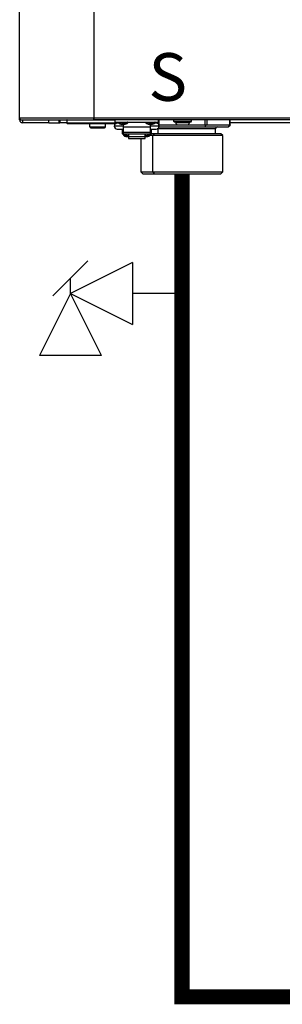
# Model space of a CAD drawing. Units: inches. Extents: x 0.2 to 15.7, y 1.9 to 9.4.
# Drawn here: x 8.9 to 9.3, y 2.8 to 4.4 of the extents above; entities that cross this region are included whole.
import ezdxf

# ---------------------------------------------------------------- set-up
doc = ezdxf.new("R2010")
doc.units = ezdxf.units.IN
doc.header["$MEASUREMENT"] = 0
doc.layers.add('GAS', color=7, linetype='Continuous')
doc.styles.add('ROMANS', font='romans.shx')

# ---------------------------------------------------------------- blocks, each defined once
blk = doc.blocks.new('NFC 175 199')
at = {"color": 7, "linetype": 'Continuous', "lineweight": 25}
for p, q in [((-0.7112, 0.1067), (-0.7112, 2.3693)), ((-0.7112, 0.1067), (-0.7112, 2.3693)), ((-0.7112, 0.1067), (-0.7112, 2.3693)), ((-0.7112, 0.1067), (-0.7112, 2.3693)), ((-0.5884, 2.3693), (-0.5884, 0.1067)), ((-0.5884, 2.3693), (-0.5884, 0.1067)), ((-0.5884, 2.3693), (-0.5884, 0.1067)), ((-0.5884, 2.3693), (-0.5884, 0.1067)), ((-0.7112, 0.1067), (-0.5884, 0.1067)), ((-0.7112, 0.1034), (-0.7112, 0.1067)), ((-0.7112, 0.1067), (-0.5884, 0.1067)), ((-0.7112, 0.1034), (-0.7112, 0.1067)), ((-0.7112, 0.1067), (-0.5884, 0.1067)), ((-0.7112, 0.1034), (-0.7112, 0.1067)), ((-0.7112, 0.1067), (-0.5884, 0.1067)), ((-0.7112, 0.1034), (-0.7112, 0.1067)), ((-0.7112, 0.1034), (-0.708, 0.1034)), ((-0.7112, 0.1034), (-0.708, 0.1034)), ((-0.7112, 0.1034), (-0.708, 0.1034)), ((-0.7112, 0.1034), (-0.708, 0.1034)), ((-0.708, 0.1034), (-0.5884, 0.1034)), ((-0.708, 0.1034), (-0.5884, 0.1034)), ((-0.708, 0.1034), (-0.5884, 0.1034)), ((-0.708, 0.1034), (-0.5884, 0.1034)), ((-0.7064, 0.1034), (-0.7064, 0.0986)), ((-0.7064, 0.1034), (-0.7064, 0.0986)), ((-0.7064, 0.1034), (-0.7064, 0.0986)), ((-0.7064, 0.1034), (-0.7064, 0.0986)), ((-0.6627, 0.0986), (-0.7064, 0.0986)), ((-0.6627, 0.0986), (-0.7064, 0.0986)), ((-0.6627, 0.0986), (-0.7064, 0.0986)), ((-0.6627, 0.0986), (-0.7064, 0.0986)), ((-0.6627, 0.0986), (-0.6627, 0.1034)), ((-0.6627, 0.0986), (-0.6627, 0.1034)), ((-0.6627, 0.0986), (-0.6627, 0.1034)), ((-0.6627, 0.0986), (-0.6627, 0.1034)), ((-0.6627, 0.0986), (-0.6465, 0.0986)), ((-0.6627, 0.0986), (-0.6465, 0.0986)), ((-0.6627, 0.0986), (-0.6465, 0.0986)), ((-0.6627, 0.0986), (-0.6465, 0.0986)), ((-0.6465, 0.1034), (-0.6465, 0.0986)), ((-0.6465, 0.1034), (-0.6465, 0.0986)), ((-0.6465, 0.1034), (-0.6465, 0.0986)), ((-0.6465, 0.1034), (-0.6465, 0.0986)), ((-0.6465, 0.0986), (-0.6448, 0.0986)), ((-0.6465, 0.0986), (-0.6448, 0.0986)), ((-0.6465, 0.0986), (-0.6448, 0.0986)), ((-0.6465, 0.0986), (-0.6448, 0.0986)), ((-0.6448, 0.1034), (-0.6448, 0.0986)), ((-0.6448, 0.1034), (-0.6448, 0.0986)), ((-0.6448, 0.1034), (-0.6448, 0.0986)), ((-0.6448, 0.1034), (-0.6448, 0.0986)), ((-0.6333, 0.0986), (-0.6448, 0.0986)), ((-0.6333, 0.0986), (-0.6448, 0.0986)), ((-0.6333, 0.0986), (-0.6448, 0.0986)), ((-0.6333, 0.0986), (-0.6448, 0.0986)), ((-0.6333, 0.1028), (-0.6333, 0.0986)), ((-0.6333, 0.1028), (-0.6333, 0.0986)), ((-0.6333, 0.1028), (-0.6333, 0.0986)), ((-0.6333, 0.1028), (-0.6333, 0.0986)), ((-0.6333, 0.0986), (-0.5499, 0.0986)), ((-0.6333, 0.0986), (-0.5499, 0.0986)), ((-0.6333, 0.0986), (-0.5499, 0.0986)), ((-0.6333, 0.0986), (-0.5499, 0.0986)), ((-0.5884, 0.1067), (0.5884, 0.1067)), ((-0.5884, 0.1067), (-0.5884, 0.1034)), ((-0.5884, 0.1053), (-0.5884, 0.1067)), ((-0.5884, 0.1067), (0.5884, 0.1067)), ((-0.5884, 0.1067), (-0.5884, 0.1034)), ((-0.5884, 0.1053), (-0.5884, 0.1067)), ((-0.5884, 0.1067), (0.5884, 0.1067)), ((-0.5884, 0.1067), (-0.5884, 0.1034)), ((-0.5884, 0.1053), (-0.5884, 0.1067)), ((-0.5884, 0.1067), (0.5884, 0.1067)), ((-0.5884, 0.1067), (-0.5884, 0.1034)), ((-0.5884, 0.1053), (-0.5884, 0.1067)), ((-0.5884, 0.1034), (-0.5884, 0.1053)), ((-0.5884, 0.1034), (-0.5884, 0.1053)), ((-0.5884, 0.1034), (-0.5884, 0.1053)), ((-0.5884, 0.1034), (-0.5884, 0.1053)), ((0.5884, 0.1034), (-0.5884, 0.1034)), ((0.5884, 0.1034), (-0.5884, 0.1034)), ((0.5884, 0.1034), (-0.5884, 0.1034)), ((0.5884, 0.1034), (-0.5884, 0.1034)), ((-0.5528, 0.0996), (-0.5528, 0.1034)), ((-0.5528, 0.0996), (-0.5528, 0.1034)), ((-0.5528, 0.0996), (-0.5528, 0.1034)), ((-0.5528, 0.0996), (-0.5528, 0.1034)), ((-0.5528, 0.0996), (-0.4817, 0.0996)), ((-0.5528, 0.0996), (-0.4817, 0.0996)), ((-0.5528, 0.0996), (-0.4817, 0.0996)), ((-0.5528, 0.0996), (-0.4817, 0.0996)), ((-0.5499, 0.0996), (-0.5499, 0.0986)), ((-0.5499, 0.0996), (-0.5499, 0.0986)), ((-0.5499, 0.0996), (-0.5499, 0.0986)), ((-0.5499, 0.0996), (-0.5499, 0.0986)), ((-0.5499, 0.0986), (-0.5499, 0.0986)), ((-0.5479, 0.0986), (-0.5499, 0.0986)), ((-0.5499, 0.0986), (-0.5499, 0.0986)), ((-0.5479, 0.0986), (-0.5499, 0.0986)), ((-0.5499, 0.0986), (-0.5499, 0.0986)), ((-0.5479, 0.0986), (-0.5499, 0.0986)), ((-0.5499, 0.0986), (-0.5499, 0.0986)), ((-0.5479, 0.0986), (-0.5499, 0.0986)), ((-0.5471, 0.098), (-0.5496, 0.098)), ((-0.5471, 0.098), (-0.5496, 0.098)), ((-0.5471, 0.098), (-0.5496, 0.098)), ((-0.5471, 0.098), (-0.5496, 0.098)), ((-0.5399, 0.0996), (-0.5399, 0.0989)), ((-0.5399, 0.0996), (-0.5399, 0.0989)), ((-0.5399, 0.0996), (-0.5399, 0.0989)), ((-0.5399, 0.0996), (-0.5399, 0.0989)), ((-0.5399, 0.0989), (-0.5399, 0.0984)), ((-0.5399, 0.0989), (-0.5399, 0.0984)), ((-0.5399, 0.0989), (-0.5399, 0.0984)), ((-0.5399, 0.0989), (-0.5399, 0.0984)), ((-0.5399, 0.0984), (-0.5399, 0.0959)), ((-0.5399, 0.0984), (-0.5399, 0.0959)), ((-0.5399, 0.0984), (-0.5399, 0.0959)), ((-0.5399, 0.0984), (-0.5399, 0.0959)), ((-0.4946, 0.0996), (-0.4946, 0.0989)), ((-0.4946, 0.0996), (-0.4946, 0.0989)), ((-0.4946, 0.0996), (-0.4946, 0.0989)), ((-0.4946, 0.0996), (-0.4946, 0.0989)), ((-0.4946, 0.0989), (-0.4946, 0.0984)), ((-0.4946, 0.0989), (-0.4946, 0.0984)), ((-0.4946, 0.0989), (-0.4946, 0.0984)), ((-0.4946, 0.0989), (-0.4946, 0.0984)), ((-0.4946, 0.0984), (-0.4946, 0.0959)), ((-0.4946, 0.0984), (-0.4946, 0.0959)), ((-0.4946, 0.0984), (-0.4946, 0.0959)), ((-0.4946, 0.0984), (-0.4946, 0.0959)), ((-0.4849, 0.098), (-0.4874, 0.098)), ((-0.4849, 0.098), (-0.4874, 0.098)), ((-0.4849, 0.098), (-0.4874, 0.098)), ((-0.4849, 0.098), (-0.4874, 0.098)), ((-0.4817, 0.1034), (-0.4817, 0.0996)), ((-0.4817, 0.1034), (-0.4817, 0.0996)), ((-0.4817, 0.1034), (-0.4817, 0.0996)), ((-0.4817, 0.1034), (-0.4817, 0.0996)), ((-0.4267, 0.1028), (-0.4558, 0.1028)), ((-0.4558, 0.1009), (-0.4558, 0.1028)), ((-0.4267, 0.1028), (-0.4558, 0.1028)), ((-0.4558, 0.1009), (-0.4558, 0.1028)), ((-0.4267, 0.1028), (-0.4558, 0.1028)), ((-0.4558, 0.1009), (-0.4558, 0.1028)), ((-0.4267, 0.1028), (-0.4558, 0.1028)), ((-0.4558, 0.1009), (-0.4558, 0.1028)), ((-0.4558, 0.1009), (-0.4267, 0.1009)), ((-0.4558, 0.1009), (-0.4267, 0.1009)), ((-0.4558, 0.1009), (-0.4267, 0.1009)), ((-0.4558, 0.1009), (-0.4267, 0.1009)), ((-0.4552, 0.1002), (-0.4274, 0.1002)), ((-0.4552, 0.1002), (-0.4274, 0.1002)), ((-0.4552, 0.1002), (-0.4274, 0.1002)), ((-0.4552, 0.1002), (-0.4274, 0.1002)), ((-0.4526, 0.0992), (-0.4526, 0.1002)), ((-0.4526, 0.0992), (-0.4526, 0.1002)), ((-0.4526, 0.0992), (-0.4526, 0.1002)), ((-0.4526, 0.0992), (-0.4526, 0.1002)), ((-0.4526, 0.0992), (-0.43, 0.0992)), ((-0.4526, 0.0992), (-0.43, 0.0992)), ((-0.4526, 0.0992), (-0.43, 0.0992)), ((-0.4526, 0.0992), (-0.43, 0.0992)), ((-0.43, 0.0992), (-0.43, 0.1002)), ((-0.43, 0.0992), (-0.43, 0.1002)), ((-0.43, 0.0992), (-0.43, 0.1002)), ((-0.43, 0.0992), (-0.43, 0.1002)), ((-0.4267, 0.1009), (-0.4267, 0.1028)), ((-0.4267, 0.1009), (-0.4267, 0.1028)), ((-0.4267, 0.1009), (-0.4267, 0.1028)), ((-0.4267, 0.1009), (-0.4267, 0.1028)), ((-0.3627, 0.0946), (-0.3627, 0.1034)), ((-0.3627, 0.0946), (-0.3627, 0.1034)), ((-0.3627, 0.0946), (-0.3627, 0.1034)), ((-0.3627, 0.0946), (-0.3627, 0.1034)), ((-0.0581, 0.0986), (-0.3627, 0.0986)), ((-0.0581, 0.0986), (-0.3627, 0.0986)), ((-0.0581, 0.0986), (-0.3627, 0.0986)), ((-0.0581, 0.0986), (-0.3627, 0.0986)), ((-0.6323, 0.0976), (-0.5513, 0.0976)), ((-0.6323, 0.0976), (-0.5513, 0.0976)), ((-0.6323, 0.0976), (-0.5513, 0.0976)), ((-0.6323, 0.0976), (-0.5513, 0.0976)), ((-0.5948, 0.0921), (-0.5948, 0.0976)), ((-0.5948, 0.0921), (-0.5948, 0.0976)), ((-0.5948, 0.0921), (-0.5948, 0.0976)), ((-0.5948, 0.0921), (-0.5948, 0.0976)), ((-0.5948, 0.0921), (-0.569, 0.0921)), ((-0.5948, 0.0921), (-0.5948, 0.0921)), ((-0.5948, 0.0921), (-0.569, 0.0921)), ((-0.5948, 0.0921), (-0.5948, 0.0921)), ((-0.5948, 0.0921), (-0.569, 0.0921)), ((-0.5948, 0.0921), (-0.5948, 0.0921)), ((-0.5948, 0.0921), (-0.569, 0.0921)), ((-0.5948, 0.0921), (-0.5948, 0.0921)), ((-0.5932, 0.0905), (-0.5706, 0.0905)), ((-0.5932, 0.0905), (-0.5932, 0.0905)), ((-0.5932, 0.0905), (-0.5706, 0.0905)), ((-0.5932, 0.0905), (-0.5932, 0.0905)), ((-0.5932, 0.0905), (-0.5706, 0.0905)), ((-0.5932, 0.0905), (-0.5932, 0.0905)), ((-0.5932, 0.0905), (-0.5706, 0.0905)), ((-0.5932, 0.0905), (-0.5932, 0.0905)), ((-0.569, 0.0921), (-0.569, 0.0976)), ((-0.569, 0.0921), (-0.569, 0.0976)), ((-0.569, 0.0921), (-0.569, 0.0976)), ((-0.569, 0.0921), (-0.569, 0.0976)), ((-0.5399, 0.0931), (-0.5544, 0.0931)), ((-0.5399, 0.0931), (-0.5544, 0.0931)), ((-0.5399, 0.0931), (-0.5544, 0.0931)), ((-0.5399, 0.0931), (-0.5544, 0.0931)), ((-0.5496, 0.0883), (-0.5399, 0.0883)), ((-0.5496, 0.0883), (-0.5399, 0.0883)), ((-0.5496, 0.0883), (-0.5399, 0.0883)), ((-0.5496, 0.0883), (-0.5399, 0.0883)), ((-0.5399, 0.0959), (-0.542, 0.0959)), ((-0.5399, 0.0959), (-0.542, 0.0959)), ((-0.5399, 0.0959), (-0.542, 0.0959)), ((-0.5399, 0.0959), (-0.542, 0.0959)), ((-0.5415, 0.0883), (-0.5415, 0.0802)), ((-0.5415, 0.0883), (-0.5415, 0.0802)), ((-0.5415, 0.0883), (-0.5415, 0.0802)), ((-0.5415, 0.0883), (-0.5415, 0.0802)), ((-0.5377, 0.0959), (-0.5399, 0.0959)), ((-0.5399, 0.0959), (-0.5399, 0.0913)), ((-0.5377, 0.0959), (-0.5399, 0.0959)), ((-0.5399, 0.0959), (-0.5399, 0.0913)), ((-0.5377, 0.0959), (-0.5399, 0.0959)), ((-0.5399, 0.0959), (-0.5399, 0.0913)), ((-0.5377, 0.0959), (-0.5399, 0.0959)), ((-0.5399, 0.0959), (-0.5399, 0.0913)), ((-0.5399, 0.0913), (-0.5399, 0.083)), ((-0.4946, 0.0913), (-0.5399, 0.0913)), ((-0.5399, 0.0913), (-0.5399, 0.083)), ((-0.4946, 0.0913), (-0.5399, 0.0913)), ((-0.5399, 0.0913), (-0.5399, 0.083)), ((-0.4946, 0.0913), (-0.5399, 0.0913)), ((-0.5399, 0.0913), (-0.5399, 0.083)), ((-0.4946, 0.0913), (-0.5399, 0.0913)), ((-0.5399, 0.083), (-0.5399, 0.0802)), ((-0.5399, 0.083), (-0.4946, 0.083)), ((-0.5399, 0.083), (-0.5399, 0.0802)), ((-0.5399, 0.083), (-0.4946, 0.083)), ((-0.5399, 0.083), (-0.5399, 0.0802)), ((-0.5399, 0.083), (-0.4946, 0.083)), ((-0.5399, 0.083), (-0.5399, 0.0802)), ((-0.5399, 0.083), (-0.4946, 0.083)), ((-0.4946, 0.0959), (-0.4967, 0.0959)), ((-0.4946, 0.0959), (-0.4967, 0.0959)), ((-0.4946, 0.0959), (-0.4967, 0.0959)), ((-0.4946, 0.0959), (-0.4967, 0.0959)), ((-0.4925, 0.0959), (-0.4946, 0.0959)), ((-0.4946, 0.0913), (-0.4946, 0.0959)), ((-0.4925, 0.0959), (-0.4946, 0.0959)), ((-0.4946, 0.0913), (-0.4946, 0.0959)), ((-0.4925, 0.0959), (-0.4946, 0.0959)), ((-0.4946, 0.0913), (-0.4946, 0.0959)), ((-0.4925, 0.0959), (-0.4946, 0.0959)), ((-0.4946, 0.0913), (-0.4946, 0.0959)), ((-0.4801, 0.0931), (-0.4946, 0.0931)), ((-0.4801, 0.0931), (-0.4946, 0.0931)), ((-0.4801, 0.0931), (-0.4946, 0.0931)), ((-0.4801, 0.0931), (-0.4946, 0.0931)), ((-0.4946, 0.083), (-0.4946, 0.0913)), ((-0.4946, 0.083), (-0.4946, 0.0913)), ((-0.4946, 0.083), (-0.4946, 0.0913)), ((-0.4946, 0.083), (-0.4946, 0.0913)), ((-0.4946, 0.0883), (-0.4849, 0.0883)), ((-0.4946, 0.0883), (-0.4849, 0.0883)), ((-0.4946, 0.0883), (-0.4849, 0.0883)), ((-0.4946, 0.0883), (-0.4849, 0.0883)), ((-0.4946, 0.0802), (-0.4946, 0.083)), ((-0.4946, 0.0802), (-0.4946, 0.083)), ((-0.4946, 0.0802), (-0.4946, 0.083)), ((-0.4946, 0.0802), (-0.4946, 0.083)), ((-0.493, 0.0802), (-0.493, 0.0883)), ((-0.493, 0.0802), (-0.493, 0.0883)), ((-0.493, 0.0802), (-0.493, 0.0883)), ((-0.493, 0.0802), (-0.493, 0.0883)), ((-0.482, 0.0886), (-0.4824, 0.0886)), ((-0.482, 0.0886), (-0.4824, 0.0886)), ((-0.482, 0.0886), (-0.4824, 0.0886)), ((-0.482, 0.0886), (-0.4824, 0.0886)), ((-0.482, 0.0805), (-0.482, 0.0886)), ((-0.482, 0.0805), (-0.482, 0.0886)), ((-0.482, 0.0805), (-0.482, 0.0886)), ((-0.482, 0.0805), (-0.482, 0.0886)), ((-0.4805, 0.095), (-0.4484, 0.095)), ((-0.4805, 0.095), (-0.4484, 0.095)), ((-0.4805, 0.095), (-0.4484, 0.095)), ((-0.4805, 0.095), (-0.4484, 0.095)), ((-0.4802, 0.0918), (-0.4042, 0.0918)), ((-0.4802, 0.0918), (-0.4042, 0.0918)), ((-0.4802, 0.0918), (-0.4042, 0.0918)), ((-0.4802, 0.0918), (-0.4042, 0.0918)), ((-0.4484, 0.095), (-0.4342, 0.095)), ((-0.4484, 0.095), (-0.4342, 0.095)), ((-0.4484, 0.095), (-0.4342, 0.095)), ((-0.4484, 0.095), (-0.4342, 0.095)), ((-0.4342, 0.095), (-0.4042, 0.095)), ((-0.4342, 0.095), (-0.4042, 0.095)), ((-0.4342, 0.095), (-0.4042, 0.095)), ((-0.4342, 0.095), (-0.4042, 0.095)), ((-0.4042, 0.0918), (-0.4026, 0.0946)), ((-0.4042, 0.0918), (-0.4026, 0.0946)), ((-0.4042, 0.0918), (-0.4026, 0.0946)), ((-0.4042, 0.0918), (-0.4026, 0.0946)), ((-0.4042, 0.0918), (-0.366, 0.0918)), ((-0.4042, 0.0918), (-0.366, 0.0918)), ((-0.4042, 0.0918), (-0.366, 0.0918)), ((-0.4042, 0.0918), (-0.366, 0.0918)), ((-0.4014, 0.095), (-0.3632, 0.095)), ((-0.4014, 0.095), (-0.3632, 0.095)), ((-0.4014, 0.095), (-0.3632, 0.095)), ((-0.4014, 0.095), (-0.3632, 0.095)), ((-0.3866, 0.0805), (-0.3866, 0.0886)), ((-0.3866, 0.0805), (-0.3866, 0.0886)), ((-0.3866, 0.0805), (-0.3866, 0.0886)), ((-0.3866, 0.0805), (-0.3866, 0.0886)), ((-0.366, 0.0918), (-0.3627, 0.0946)), ((-0.366, 0.0918), (-0.3627, 0.0946)), ((-0.366, 0.0918), (-0.3627, 0.0946)), ((-0.366, 0.0918), (-0.3627, 0.0946)), ((-0.5415, 0.0802), (-0.5399, 0.0802)), ((-0.5415, 0.0802), (-0.5399, 0.0802)), ((-0.5415, 0.0802), (-0.5399, 0.0802)), ((-0.5415, 0.0802), (-0.5399, 0.0802)), ((-0.5399, 0.0802), (-0.4946, 0.0802)), ((-0.5399, 0.0802), (-0.5399, 0.0802)), ((-0.5399, 0.0802), (-0.4946, 0.0802)), ((-0.5399, 0.0802), (-0.5399, 0.0802)), ((-0.5399, 0.0802), (-0.4946, 0.0802)), ((-0.5399, 0.0802), (-0.5399, 0.0802)), ((-0.5399, 0.0802), (-0.4946, 0.0802)), ((-0.5399, 0.0802), (-0.5399, 0.0802)), ((-0.5394, 0.0802), (-0.5394, 0.0782)), ((-0.5394, 0.0802), (-0.5394, 0.0782)), ((-0.5394, 0.0802), (-0.5394, 0.0782)), ((-0.5394, 0.0802), (-0.5394, 0.0782)), ((-0.5394, 0.0782), (-0.5355, 0.0782)), ((-0.5394, 0.0782), (-0.5355, 0.0782)), ((-0.5394, 0.0782), (-0.5355, 0.0782)), ((-0.5394, 0.0782), (-0.5355, 0.0782)), ((-0.5355, 0.0782), (-0.5355, 0.0802)), ((-0.5355, 0.0782), (-0.5355, 0.0802)), ((-0.5355, 0.0782), (-0.5355, 0.0802)), ((-0.5355, 0.0782), (-0.5355, 0.0802)), ((-0.5355, 0.0795), (-0.535, 0.0795)), ((-0.5355, 0.0795), (-0.535, 0.0795)), ((-0.5355, 0.0795), (-0.535, 0.0795)), ((-0.5355, 0.0795), (-0.535, 0.0795)), ((-0.5355, 0.0759), (-0.531, 0.0759)), ((-0.5355, 0.0759), (-0.531, 0.0759)), ((-0.5355, 0.0759), (-0.531, 0.0759)), ((-0.5355, 0.0759), (-0.531, 0.0759)), ((-0.535, 0.0802), (-0.535, 0.0777)), ((-0.535, 0.0802), (-0.535, 0.0777)), ((-0.535, 0.0802), (-0.535, 0.0777)), ((-0.535, 0.0802), (-0.535, 0.0777)), ((-0.535, 0.0777), (-0.5311, 0.0777)), ((-0.535, 0.0777), (-0.5311, 0.0777)), ((-0.535, 0.0777), (-0.5311, 0.0777)), ((-0.535, 0.0777), (-0.5311, 0.0777)), ((-0.5311, 0.0777), (-0.5311, 0.0802)), ((-0.5311, 0.0777), (-0.5311, 0.0802)), ((-0.5311, 0.0777), (-0.5311, 0.0802)), ((-0.5311, 0.0777), (-0.5311, 0.0802)), ((-0.5311, 0.0795), (-0.531, 0.0795)), ((-0.5311, 0.0795), (-0.531, 0.0795)), ((-0.5311, 0.0795), (-0.531, 0.0795)), ((-0.5311, 0.0795), (-0.531, 0.0795)), ((-0.531, 0.0802), (-0.531, 0.0759)), ((-0.531, 0.0802), (-0.531, 0.0759)), ((-0.531, 0.0802), (-0.531, 0.0759)), ((-0.531, 0.0802), (-0.531, 0.0759)), ((-0.531, 0.0759), (-0.5035, 0.0759)), ((-0.531, 0.0759), (-0.531, 0.0726)), ((-0.531, 0.0759), (-0.5035, 0.0759)), ((-0.531, 0.0759), (-0.531, 0.0726)), ((-0.531, 0.0759), (-0.5035, 0.0759)), ((-0.531, 0.0759), (-0.531, 0.0726)), ((-0.531, 0.0759), (-0.5035, 0.0759)), ((-0.531, 0.0759), (-0.531, 0.0726)), ((-0.531, 0.0726), (-0.5035, 0.0726)), ((-0.531, 0.0726), (-0.5035, 0.0726)), ((-0.531, 0.0726), (-0.5035, 0.0726)), ((-0.531, 0.0726), (-0.5035, 0.0726)), ((-0.5104, 0.0726), (-0.5104, 0.0175)), ((-0.5104, 0.0726), (-0.5104, 0.0175)), ((-0.5104, 0.0726), (-0.5104, 0.0175)), ((-0.5104, 0.0726), (-0.5104, 0.0175)), ((-0.5035, 0.0759), (-0.5035, 0.0802)), ((-0.5035, 0.0759), (-0.5035, 0.0802)), ((-0.5035, 0.0759), (-0.5035, 0.0802)), ((-0.5035, 0.0759), (-0.5035, 0.0802)), ((-0.5033, 0.0795), (-0.5035, 0.0795)), ((-0.5033, 0.0795), (-0.5035, 0.0795)), ((-0.5033, 0.0795), (-0.5035, 0.0795)), ((-0.5033, 0.0795), (-0.5035, 0.0795)), ((-0.5035, 0.0726), (-0.5035, 0.0759)), ((-0.5035, 0.0759), (-0.499, 0.0759)), ((-0.5035, 0.0726), (-0.5035, 0.0759)), ((-0.5035, 0.0759), (-0.499, 0.0759)), ((-0.5035, 0.0726), (-0.5035, 0.0759)), ((-0.5035, 0.0759), (-0.499, 0.0759)), ((-0.5035, 0.0726), (-0.5035, 0.0759)), ((-0.5035, 0.0759), (-0.499, 0.0759)), ((-0.5033, 0.0802), (-0.5033, 0.0777)), ((-0.5033, 0.0802), (-0.5033, 0.0777)), ((-0.5033, 0.0802), (-0.5033, 0.0777)), ((-0.5033, 0.0802), (-0.5033, 0.0777)), ((-0.5033, 0.0777), (-0.4995, 0.0777)), ((-0.5033, 0.0777), (-0.4995, 0.0777)), ((-0.5033, 0.0777), (-0.4995, 0.0777)), ((-0.5033, 0.0777), (-0.4995, 0.0777)), ((-0.4995, 0.0777), (-0.4995, 0.0802)), ((-0.4995, 0.0777), (-0.4995, 0.0802)), ((-0.4995, 0.0777), (-0.4995, 0.0802)), ((-0.4995, 0.0777), (-0.4995, 0.0802)), ((-0.499, 0.0795), (-0.4995, 0.0795)), ((-0.499, 0.0795), (-0.4995, 0.0795)), ((-0.499, 0.0795), (-0.4995, 0.0795)), ((-0.499, 0.0795), (-0.4995, 0.0795)), ((-0.499, 0.0802), (-0.499, 0.0782)), ((-0.499, 0.0802), (-0.499, 0.0782)), ((-0.499, 0.0802), (-0.499, 0.0782)), ((-0.499, 0.0802), (-0.499, 0.0782)), ((-0.499, 0.0782), (-0.4951, 0.0782)), ((-0.499, 0.0782), (-0.4951, 0.0782)), ((-0.499, 0.0782), (-0.4951, 0.0782)), ((-0.499, 0.0782), (-0.4951, 0.0782)), ((-0.4905, 0.0773), (-0.4959, 0.0773)), ((-0.4905, 0.0773), (-0.4959, 0.0773)), ((-0.4905, 0.0773), (-0.4959, 0.0773)), ((-0.4905, 0.0773), (-0.4959, 0.0773)), ((-0.4951, 0.0782), (-0.4951, 0.0802)), ((-0.4951, 0.0782), (-0.4951, 0.0802)), ((-0.4951, 0.0782), (-0.4951, 0.0802)), ((-0.4951, 0.0782), (-0.4951, 0.0802)), ((-0.4946, 0.0802), (-0.493, 0.0802)), ((-0.4946, 0.0802), (-0.4946, 0.0802)), ((-0.4946, 0.0802), (-0.493, 0.0802)), ((-0.4946, 0.0802), (-0.4946, 0.0802)), ((-0.4946, 0.0802), (-0.493, 0.0802)), ((-0.4946, 0.0802), (-0.4946, 0.0802)), ((-0.4946, 0.0802), (-0.493, 0.0802)), ((-0.4946, 0.0802), (-0.4946, 0.0802)), ((-0.4882, 0.0805), (-0.493, 0.0805)), ((-0.4882, 0.0805), (-0.493, 0.0805)), ((-0.4882, 0.0805), (-0.493, 0.0805)), ((-0.4882, 0.0805), (-0.493, 0.0805)), ((-0.4882, 0.0805), (-0.4905, 0.0773)), ((-0.4882, 0.0805), (-0.4905, 0.0773)), ((-0.4882, 0.0805), (-0.4905, 0.0773)), ((-0.4882, 0.0805), (-0.4905, 0.0773)), ((-0.3746, 0.0773), (-0.4905, 0.0773)), ((-0.4905, 0.0175), (-0.4905, 0.0773)), ((-0.3746, 0.0773), (-0.4905, 0.0773)), ((-0.4905, 0.0175), (-0.4905, 0.0773)), ((-0.3746, 0.0773), (-0.4905, 0.0773)), ((-0.4905, 0.0175), (-0.4905, 0.0773)), ((-0.3746, 0.0773), (-0.4905, 0.0773)), ((-0.4905, 0.0175), (-0.4905, 0.0773)), ((-0.3778, 0.0805), (-0.4882, 0.0805)), ((-0.3778, 0.0805), (-0.4882, 0.0805)), ((-0.3778, 0.0805), (-0.4882, 0.0805)), ((-0.3778, 0.0805), (-0.4882, 0.0805)), ((-0.3746, 0.0773), (-0.3778, 0.0805)), ((-0.3746, 0.0773), (-0.3778, 0.0805)), ((-0.3746, 0.0773), (-0.3778, 0.0805)), ((-0.3746, 0.0773), (-0.3778, 0.0805)), ((-0.3746, 0.0175), (-0.3746, 0.0773)), ((-0.3746, 0.0175), (-0.3746, 0.0773)), ((-0.3746, 0.0175), (-0.3746, 0.0773)), ((-0.3746, 0.0175), (-0.3746, 0.0773)), ((-0.5104, 0.0175), (-0.5071, 0.0142)), ((-0.5104, 0.0175), (-0.4905, 0.0175)), ((-0.5104, 0.0175), (-0.5071, 0.0142)), ((-0.5104, 0.0175), (-0.4905, 0.0175)), ((-0.5104, 0.0175), (-0.5071, 0.0142)), ((-0.5104, 0.0175), (-0.4905, 0.0175)), ((-0.5104, 0.0175), (-0.5071, 0.0142)), ((-0.5104, 0.0175), (-0.4905, 0.0175)), ((-0.4905, 0.0175), (-0.4882, 0.0142)), ((-0.4905, 0.0175), (-0.3746, 0.0175)), ((-0.4905, 0.0175), (-0.4882, 0.0142)), ((-0.4905, 0.0175), (-0.3746, 0.0175)), ((-0.4905, 0.0175), (-0.4882, 0.0142)), ((-0.4905, 0.0175), (-0.3746, 0.0175)), ((-0.4905, 0.0175), (-0.4882, 0.0142)), ((-0.4905, 0.0175), (-0.3746, 0.0175)), ((-0.3778, 0.0142), (-0.3746, 0.0175)), ((-0.3778, 0.0142), (-0.3746, 0.0175)), ((-0.3778, 0.0142), (-0.3746, 0.0175)), ((-0.3778, 0.0142), (-0.3746, 0.0175)), ((-0.5071, 0.0142), (-0.4882, 0.0142)), ((-0.5071, 0.0142), (-0.4882, 0.0142)), ((-0.5071, 0.0142), (-0.4882, 0.0142)), ((-0.5071, 0.0142), (-0.4882, 0.0142)), ((-0.4882, 0.0142), (-0.3778, 0.0142)), ((-0.4882, 0.0142), (-0.3778, 0.0142)), ((-0.4882, 0.0142), (-0.3778, 0.0142)), ((-0.4882, 0.0142), (-0.3778, 0.0142))]:
    blk.add_line(p, q, dxfattribs=at)
at = {"color": 8, "linetype": 'Continuous', "lineweight": 25}
for p, q in [((-0.5528, 0.1028), (-0.6333, 0.1028)), ((-0.5528, 0.1028), (-0.6333, 0.1028)), ((-0.5528, 0.1028), (-0.6333, 0.1028)), ((-0.5528, 0.1028), (-0.6333, 0.1028)), ((-0.5477, 0.0984), (-0.5399, 0.0984)), ((-0.5477, 0.0984), (-0.5399, 0.0984)), ((-0.5477, 0.0984), (-0.5399, 0.0984)), ((-0.5477, 0.0984), (-0.5399, 0.0984)), ((-0.5399, 0.0984), (-0.532, 0.0984)), ((-0.5399, 0.0984), (-0.532, 0.0984)), ((-0.5399, 0.0984), (-0.532, 0.0984)), ((-0.5399, 0.0984), (-0.532, 0.0984)), ((-0.5024, 0.0984), (-0.4946, 0.0984)), ((-0.5024, 0.0984), (-0.4946, 0.0984)), ((-0.5024, 0.0984), (-0.4946, 0.0984)), ((-0.5024, 0.0984), (-0.4946, 0.0984)), ((-0.4946, 0.0984), (-0.4868, 0.0984)), ((-0.4946, 0.0984), (-0.4868, 0.0984)), ((-0.4946, 0.0984), (-0.4868, 0.0984)), ((-0.4946, 0.0984), (-0.4868, 0.0984)), ((-0.4835, 0.0978), (-0.4835, 0.0996)), ((-0.4835, 0.0978), (-0.4835, 0.0996)), ((-0.4835, 0.0978), (-0.4835, 0.0996)), ((-0.4835, 0.0978), (-0.4835, 0.0996)), ((-0.4807, 0.1034), (-0.4807, 0.0956)), ((-0.4807, 0.1034), (-0.4807, 0.0956)), ((-0.4807, 0.1034), (-0.4807, 0.0956)), ((-0.4807, 0.1034), (-0.4807, 0.0956)), ((-0.4042, 0.095), (-0.4042, 0.1034)), ((-0.4042, 0.095), (-0.4042, 0.1034)), ((-0.4042, 0.095), (-0.4042, 0.1034)), ((-0.4042, 0.095), (-0.4042, 0.1034)), ((-0.4014, 0.1034), (-0.4014, 0.095)), ((-0.4014, 0.1034), (-0.4014, 0.095)), ((-0.4014, 0.1034), (-0.4014, 0.095)), ((-0.4014, 0.1034), (-0.4014, 0.095)), ((-0.3632, 0.095), (-0.3632, 0.1034)), ((-0.3632, 0.095), (-0.3632, 0.1034)), ((-0.3632, 0.095), (-0.3632, 0.1034)), ((-0.3632, 0.095), (-0.3632, 0.1034)), ((-0.4824, 0.0886), (-0.4832, 0.0886)), ((-0.4824, 0.0886), (-0.4832, 0.0886)), ((-0.4824, 0.0886), (-0.4832, 0.0886)), ((-0.4824, 0.0886), (-0.4832, 0.0886)), ((-0.3866, 0.0886), (-0.482, 0.0886)), ((-0.3866, 0.0886), (-0.482, 0.0886)), ((-0.3866, 0.0886), (-0.482, 0.0886)), ((-0.3866, 0.0886), (-0.482, 0.0886))]:
    blk.add_line(p, q, dxfattribs=at)
at = {"color": 7, "linetype": 'Continuous', "lineweight": 25, "flags": 128}
for points in [[(-0.4558, 0.1009), (-0.4558, 0.1009)], [(-0.4558, 0.1009), (-0.4558, 0.1009)], [(-0.4558, 0.1009), (-0.4558, 0.1009)], [(-0.4558, 0.1009), (-0.4558, 0.1009)], [(-0.4552, 0.1002), (-0.4552, 0.1002)], [(-0.4552, 0.1002), (-0.4552, 0.1002)], [(-0.4552, 0.1002), (-0.4552, 0.1002)], [(-0.4552, 0.1002), (-0.4552, 0.1002)], [(-0.4526, 0.0992), (-0.4526, 0.0992)], [(-0.4526, 0.0992), (-0.4526, 0.0992)], [(-0.4526, 0.0992), (-0.4526, 0.0992)], [(-0.4526, 0.0992), (-0.4526, 0.0992)], [(-0.4267, 0.1028), (-0.4267, 0.1028)], [(-0.4267, 0.1028), (-0.4267, 0.1028)], [(-0.4267, 0.1028), (-0.4267, 0.1028)], [(-0.4267, 0.1028), (-0.4267, 0.1028)], [(-0.4484, 0.095), (-0.4484, 0.095)], [(-0.4484, 0.095), (-0.4484, 0.095)], [(-0.4484, 0.095), (-0.4484, 0.095)], [(-0.4484, 0.095), (-0.4484, 0.095)]]:
    blk.add_lwpolyline(points, dxfattribs=at)
at = {"color": 8, "linetype": 'Continuous', "lineweight": 25, "flags": 128}
blk.add_lwpolyline([(-0.482, 0.0892), (-0.482, 0.0892), (-0.482, 0.0886)], dxfattribs=at)
blk.add_lwpolyline([(-0.482, 0.0892), (-0.482, 0.0892), (-0.482, 0.0886)], dxfattribs=at)
blk.add_lwpolyline([(-0.482, 0.0892), (-0.482, 0.0892), (-0.482, 0.0886)], dxfattribs=at)
blk.add_lwpolyline([(-0.482, 0.0892), (-0.482, 0.0892), (-0.482, 0.0886)], dxfattribs=at)
at = {"color": 7, "linetype": 'Continuous', "lineweight": 25}
for centre, radius, start, end in [((-0.708, 0.1067), 0.00323, 180, 205.4147), ((-0.708, 0.1067), 0.00323, 180, 270), ((-0.708, 0.1067), 0.00323, 180, 205.4147), ((-0.708, 0.1067), 0.00323, 180, 270), ((-0.708, 0.1067), 0.00323, 180, 205.4147), ((-0.708, 0.1067), 0.00323, 180, 270), ((-0.708, 0.1067), 0.00323, 180, 205.4147), ((-0.708, 0.1067), 0.00323, 180, 270), ((-0.7064, 0.1034), 0.00485, 180, 270), ((-0.7064, 0.1034), 0.00485, 180, 270), ((-0.7064, 0.1034), 0.00485, 180, 270), ((-0.7064, 0.1034), 0.00485, 180, 270), ((-0.708, 0.1067), 0.00323, 205.4147, 270), ((-0.708, 0.1067), 0.00323, 205.4147, 270), ((-0.708, 0.1067), 0.00323, 205.4147, 270), ((-0.708, 0.1067), 0.00323, 205.4147, 270), ((-0.6326, 0.1028), 0.000647, 90, 180), ((-0.6326, 0.1028), 0.000647, 90, 180), ((-0.6326, 0.1028), 0.000647, 90, 180), ((-0.6326, 0.1028), 0.000647, 90, 180), ((-0.6323, 0.0986), 0.00097, 180, 270), ((-0.6323, 0.0986), 0.00097, 180, 270), ((-0.6323, 0.0986), 0.00097, 180, 270), ((-0.6323, 0.0986), 0.00097, 180, 270), ((-0.5496, 0.0931), 0.00485, 90, 180), ((-0.5496, 0.0931), 0.00485, 90, 180), ((-0.5496, 0.0931), 0.00485, 90, 180), ((-0.5496, 0.0931), 0.00485, 90, 180), ((-0.5509, 0.0986), 0.00097, 315.099, 0), ((-0.5509, 0.0986), 0.00097, 315.099, 0), ((-0.5509, 0.0986), 0.00097, 315.099, 0), ((-0.5509, 0.0986), 0.00097, 315.099, 0), ((-0.5473, 0.0989), 0.000647, 90, 231.642), ((-0.5473, 0.0989), 0.000647, 90, 231.642), ((-0.5473, 0.0989), 0.000647, 90, 231.642), ((-0.5473, 0.0989), 0.000647, 90, 231.642), ((-0.5399, 0.1083), 0.0126, 231.642, 260.347), ((-0.5399, 0.1083), 0.0126, 231.642, 260.347), ((-0.5399, 0.1083), 0.0126, 231.642, 260.347), ((-0.5399, 0.1083), 0.0126, 231.642, 260.347), ((-0.5399, 0.1083), 0.0126, 279.653, 308.358), ((-0.5399, 0.1083), 0.0126, 279.653, 308.358), ((-0.5399, 0.1083), 0.0126, 279.653, 308.358), ((-0.5399, 0.1083), 0.0126, 279.653, 308.358), ((-0.5324, 0.0989), 0.000647, 308.358, 90), ((-0.5324, 0.0989), 0.000647, 308.358, 90), ((-0.5324, 0.0989), 0.000647, 308.358, 90), ((-0.5324, 0.0989), 0.000647, 308.358, 90), ((-0.502, 0.0989), 0.000647, 90, 231.642), ((-0.502, 0.0989), 0.000647, 90, 231.642), ((-0.502, 0.0989), 0.000647, 90, 231.642), ((-0.502, 0.0989), 0.000647, 90, 231.642), ((-0.4946, 0.1083), 0.0126, 231.642, 260.347), ((-0.4946, 0.1083), 0.0126, 231.642, 260.347), ((-0.4946, 0.1083), 0.0126, 231.642, 260.347), ((-0.4946, 0.1083), 0.0126, 231.642, 260.347), ((-0.4946, 0.1083), 0.0126, 279.653, 308.358), ((-0.4946, 0.1083), 0.0126, 279.653, 308.358), ((-0.4946, 0.1083), 0.0126, 279.653, 308.358), ((-0.4946, 0.1083), 0.0126, 279.653, 308.358), ((-0.4872, 0.0989), 0.000647, 308.358, 90), ((-0.4872, 0.0989), 0.000647, 308.358, 90), ((-0.4872, 0.0989), 0.000647, 308.358, 90), ((-0.4872, 0.0989), 0.000647, 308.358, 90), ((-0.4849, 0.0931), 0.00485, 0, 90), ((-0.4849, 0.0931), 0.00485, 0, 90), ((-0.4849, 0.0931), 0.00485, 0, 90), ((-0.4849, 0.0931), 0.00485, 0, 90), ((-0.4552, 0.1028), 0.000647, 90, 180), ((-0.4552, 0.1028), 0.000647, 90, 180), ((-0.4552, 0.1028), 0.000647, 90, 180), ((-0.4552, 0.1028), 0.000647, 90, 180), ((-0.4552, 0.1009), 0.000647, 180, 270), ((-0.4552, 0.1009), 0.000647, 180, 270), ((-0.4552, 0.1009), 0.000647, 180, 270), ((-0.4552, 0.1009), 0.000647, 180, 270), ((-0.4484, 0.0992), 0.0042, 180, 270), ((-0.4484, 0.0992), 0.0042, 180, 270), ((-0.4484, 0.0992), 0.0042, 180, 270), ((-0.4484, 0.0992), 0.0042, 180, 270), ((-0.4342, 0.0992), 0.0042, 270, 0), ((-0.4342, 0.0992), 0.0042, 270, 0), ((-0.4342, 0.0992), 0.0042, 270, 0), ((-0.4342, 0.0992), 0.0042, 270, 0), ((-0.4274, 0.1028), 0.000647, 0, 90), ((-0.4274, 0.1028), 0.000647, 0, 90), ((-0.4274, 0.1028), 0.000647, 0, 90), ((-0.4274, 0.1028), 0.000647, 0, 90), ((-0.4274, 0.1009), 0.000647, 270, 0), ((-0.4274, 0.1009), 0.000647, 270, 0), ((-0.4274, 0.1009), 0.000647, 270, 0), ((-0.4274, 0.1009), 0.000647, 270, 0), ((-0.5932, 0.0921), 0.00162, 180, 270), ((-0.5932, 0.0921), 0.00162, 180, 270), ((-0.5932, 0.0921), 0.00162, 180, 270), ((-0.5932, 0.0921), 0.00162, 180, 270), ((-0.5706, 0.0921), 0.00162, 270, 0), ((-0.5706, 0.0921), 0.00162, 270, 0), ((-0.5706, 0.0921), 0.00162, 270, 0), ((-0.5706, 0.0921), 0.00162, 270, 0), ((-0.5496, 0.0931), 0.00485, 180, 270), ((-0.5496, 0.0931), 0.00485, 180, 270), ((-0.5496, 0.0931), 0.00485, 180, 270), ((-0.5496, 0.0931), 0.00485, 180, 270), ((-0.4849, 0.0931), 0.00485, 270, 0), ((-0.4849, 0.0931), 0.00485, 270, 0), ((-0.4849, 0.0931), 0.00485, 270, 0), ((-0.4849, 0.0931), 0.00485, 270, 0), ((-0.3834, 0.0886), 0.00323, 90, 180), ((-0.3834, 0.0886), 0.00323, 90, 180), ((-0.3834, 0.0886), 0.00323, 90, 180), ((-0.3834, 0.0886), 0.00323, 90, 180), ((-0.5356, 0.0797), 0.00383, 202.9164, 271.6137), ((-0.5356, 0.0797), 0.00383, 202.9164, 271.6137), ((-0.5356, 0.0797), 0.00383, 202.9164, 271.6137), ((-0.5356, 0.0797), 0.00383, 202.9164, 271.6137), ((-0.4989, 0.0798), 0.00388, 268.8414, 336.6292), ((-0.4989, 0.0798), 0.00388, 268.8414, 336.6292), ((-0.4989, 0.0798), 0.00388, 268.8414, 336.6292), ((-0.4989, 0.0798), 0.00388, 268.8414, 336.6292)]:
    blk.add_arc(centre, radius, start, end, dxfattribs=at)
for points, knots in [([(-0.4042, 0.095), (-0.4039, 0.095), (-0.4033, 0.095), (-0.4028, 0.0947), (-0.4026, 0.0946)], [0, 0, 0, 0, 0.479374, 1, 1, 1, 1]), ([(-0.4042, 0.095), (-0.4039, 0.095), (-0.4033, 0.095), (-0.4028, 0.0947), (-0.4026, 0.0946)], [0, 0, 0, 0, 0.479374, 1, 1, 1, 1]), ([(-0.4042, 0.095), (-0.4039, 0.095), (-0.4033, 0.095), (-0.4028, 0.0947), (-0.4026, 0.0946)], [0, 0, 0, 0, 0.479374, 1, 1, 1, 1]), ([(-0.4042, 0.095), (-0.4039, 0.095), (-0.4033, 0.095), (-0.4028, 0.0947), (-0.4026, 0.0946)], [0, 0, 0, 0, 0.479374, 1, 1, 1, 1]), ([(-0.4026, 0.0946), (-0.4024, 0.0947), (-0.4019, 0.095), (-0.4016, 0.095), (-0.4014, 0.095)], [0, 0, 0, 0, 0.520657, 1, 1, 1, 1]), ([(-0.4026, 0.0946), (-0.4024, 0.0947), (-0.4019, 0.095), (-0.4016, 0.095), (-0.4014, 0.095)], [0, 0, 0, 0, 0.520657, 1, 1, 1, 1]), ([(-0.4026, 0.0946), (-0.4024, 0.0947), (-0.4019, 0.095), (-0.4016, 0.095), (-0.4014, 0.095)], [0, 0, 0, 0, 0.520657, 1, 1, 1, 1]), ([(-0.4026, 0.0946), (-0.4024, 0.0947), (-0.4019, 0.095), (-0.4016, 0.095), (-0.4014, 0.095)], [0, 0, 0, 0, 0.520657, 1, 1, 1, 1]), ([(-0.3632, 0.095), (-0.363, 0.095), (-0.3628, 0.095), (-0.3627, 0.0947), (-0.3627, 0.0946)], [0, 0, 0, 0, 0.479361, 1, 1, 1, 1]), ([(-0.3632, 0.095), (-0.363, 0.095), (-0.3628, 0.095), (-0.3627, 0.0947), (-0.3627, 0.0946)], [0, 0, 0, 0, 0.479361, 1, 1, 1, 1]), ([(-0.3632, 0.095), (-0.363, 0.095), (-0.3628, 0.095), (-0.3627, 0.0947), (-0.3627, 0.0946)], [0, 0, 0, 0, 0.479361, 1, 1, 1, 1]), ([(-0.3632, 0.095), (-0.363, 0.095), (-0.3628, 0.095), (-0.3627, 0.0947), (-0.3627, 0.0946)], [0, 0, 0, 0, 0.479361, 1, 1, 1, 1])]:
    blk.add_open_spline(points, degree=3, knots=knots, dxfattribs=at)
at = {"style": 'ROMANS'}
blk.add_text('S', height=0.0788, dxfattribs=at).set_placement((-0.4979, 0.1349))
blk.add_text('S', height=0.0788, dxfattribs=at).set_placement((-0.4979, 0.1349))

msp = doc.modelspace()

# ---------------------------------------------------------------- linework, layer by layer
for p, q in [((9.0874, 4.0268), (8.9849, 3.9755)), ((9.0874, 4.0268), (9.0874, 3.9242)), ((8.9849, 3.9755), (8.9336, 3.873)), ((8.9849, 3.9755), (9.0874, 3.9242)), ((9.0362, 3.873), (8.9849, 3.9755)), ((9.0362, 3.873), (8.9336, 3.873))]:
    msp.add_line(p, q)
at = {"layer": 'GAS'}
for p, q in [((8.9559, 3.9717), (9.0139, 4.0297)), ((8.9849, 3.9755), (8.9849, 4.0007)), ((9.1695, 3.9755), (9.0874, 3.9755))]:
    msp.add_line(p, q, dxfattribs=at)
msp.add_lwpolyline([(9.1695, 4.1734, 0.025, 0.025, 0), (9.1695, 3.8343, 0.025, 0.025, 0), (9.1695, 3.1904, 0.025, 0.025, 0), (9.1695, 2.8129, 0.025, 0.025, 0), (11.4453, 2.8129, 0.025, 0.025, 0), (11.4453, 5.8234, 0.025, 0.025, 0)], format="xyseb", dxfattribs=at)

# ---------------------------------------------------------------- block references
msp.add_blockref('NFC 175 199', (9.6119, 4.1591))

doc.saveas('drawing.dxf')
